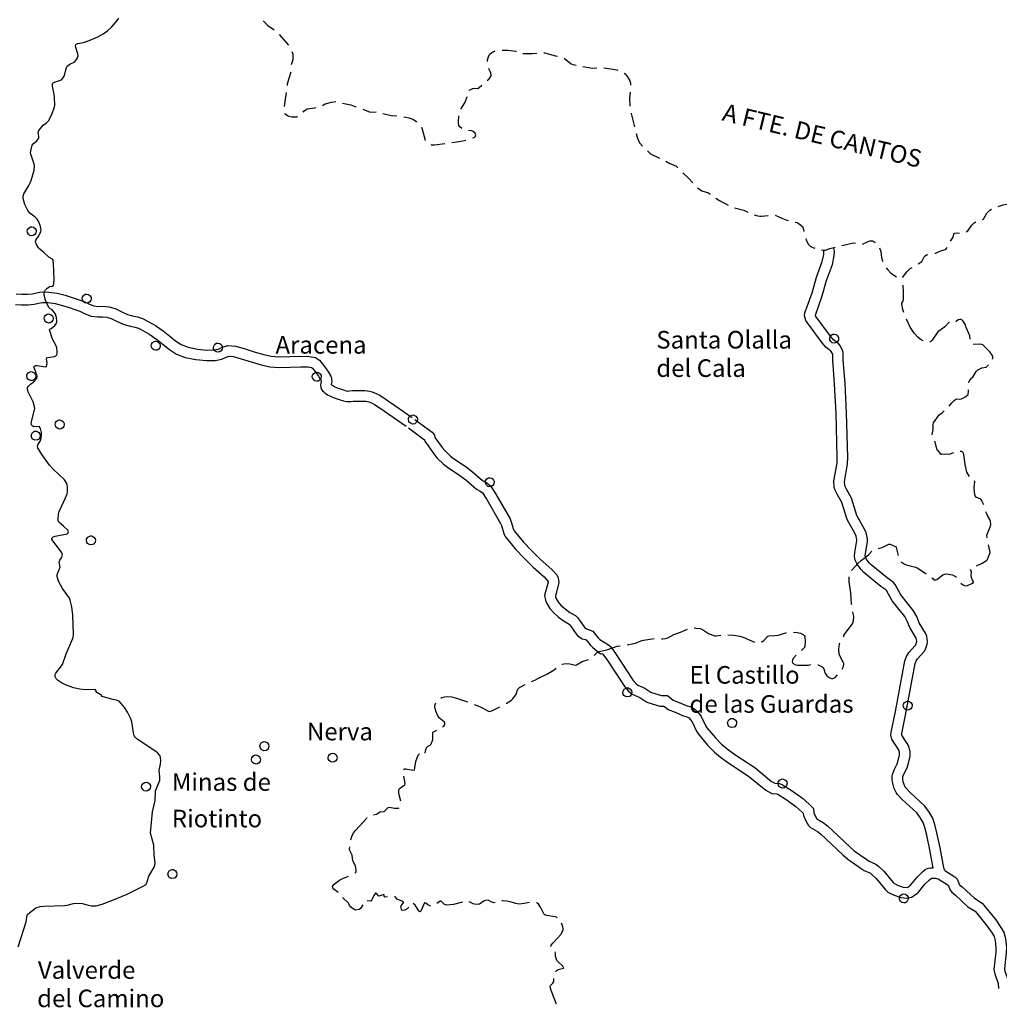
# Model space of a CAD drawing. Extents: x -27772 to 566228, y -108175 to 428320.
# Drawn here: x 78927 to 134607, y 193637 to 249597 of the extents above; entities that cross this region are included whole.
import ezdxf

# ---------------------------------------------------------------- set-up
doc = ezdxf.new("R2010")
doc.units = 0
doc.header["$LTSCALE"] = 800
doc.header["$MEASUREMENT"] = 0
for name, color, linetype in [('CABEZATERM', 1, 'CONTINUOUS'), ('ENTMENOR', 1, 'CONTINUOUS'), ('FONT2', 7, 'CONTINUOUS'), ('LAUTONOMICO', 3, 'CONTINUOUS'), ('PROVINCIA', 3, 'CONTINUOUS'), ('XVACD', 7, 'CONTINUOUS'), ('XVMC', 7, 'CONTINUOUS')]:
    doc.layers.add(name, color=color, linetype=linetype)
doc.styles.add('ROMANS', font='ROMANS')

msp = doc.modelspace()

# ---------------------------------------------------------------- linework, layer by layer
at = {"layer": 'CABEZATERM'}
for points in [[(79610, 237829, 0), (79720, 237805, 0), (79810, 237735, 0), (79860, 237633, 0), (79868, 237556, 0), (79852, 237481, 0), (79790, 237384, 0), (79694, 237325, 0), (79619, 237312, 0), (79509, 237336, 0), (79419, 237406, 0), (79368, 237508, 0), (79361, 237585, 0), (79377, 237660, 0), (79438, 237757, 0), (79535, 237816, 0), (79610, 237829, 0)], [(82731, 234001, 0), (82842, 233978, 0), (82931, 233908, 0), (82982, 233805, 0), (82989, 233729, 0), (82974, 233653, 0), (82912, 233557, 0), (82815, 233498, 0), (82741, 233485, 0), (82630, 233508, 0), (82541, 233578, 0), (82490, 233681, 0), (82483, 233757, 0), (82498, 233833, 0), (82560, 233929, 0), (82657, 233988, 0), (82731, 234001, 0)], [(80570, 232872, 0), (80681, 232849, 0), (80770, 232779, 0), (80821, 232676, 0), (80828, 232599, 0), (80813, 232524, 0), (80751, 232428, 0), (80655, 232368, 0), (80580, 232355, 0), (80470, 232379, 0), (80380, 232449, 0), (80329, 232552, 0), (80322, 232628, 0), (80338, 232704, 0), (80399, 232800, 0), (80496, 232859, 0), (80570, 232872, 0)], [(125217, 231731, 0), (125327, 231708, 0), (125417, 231638, 0), (125467, 231535, 0), (125474, 231458, 0), (125459, 231383, 0), (125397, 231287, 0), (125301, 231227, 0), (125226, 231214, 0), (125116, 231238, 0), (125026, 231308, 0), (124975, 231411, 0), (124968, 231487, 0), (124984, 231563, 0), (125045, 231659, 0), (125142, 231718, 0), (125217, 231731, 0)], [(86654, 231324, 0), (86764, 231300, 0), (86854, 231230, 0), (86905, 231127, 0), (86912, 231051, 0), (86897, 230975, 0), (86835, 230879, 0), (86738, 230820, 0), (86664, 230807, 0), (86553, 230830, 0), (86464, 230900, 0), (86413, 231003, 0), (86406, 231080, 0), (86421, 231155, 0), (86483, 231251, 0), (86580, 231311, 0), (86654, 231324, 0)], [(90194, 231219, 0), (90304, 231196, 0), (90394, 231126, 0), (90444, 231023, 0), (90451, 230946, 0), (90436, 230871, 0), (90374, 230775, 0), (90278, 230715, 0), (90203, 230702, 0), (90093, 230726, 0), (90003, 230796, 0), (89952, 230899, 0), (89945, 230975, 0), (89961, 231051, 0), (90022, 231147, 0), (90119, 231206, 0), (90194, 231219, 0)], [(95808, 229562, 0), (95918, 229539, 0), (96008, 229469, 0), (96059, 229366, 0), (96066, 229290, 0), (96050, 229214, 0), (95988, 229118, 0), (95892, 229059, 0), (95817, 229046, 0), (95707, 229069, 0), (95617, 229139, 0), (95566, 229242, 0), (95559, 229318, 0), (95575, 229394, 0), (95637, 229490, 0), (95733, 229549, 0), (95808, 229562, 0)], [(81195, 226848, 0), (81305, 226825, 0), (81395, 226755, 0), (81446, 226652, 0), (81453, 226576, 0), (81437, 226500, 0), (81375, 226404, 0), (81279, 226345, 0), (81204, 226332, 0), (81094, 226355, 0), (81004, 226425, 0), (80953, 226528, 0), (80946, 226604, 0), (80962, 226680, 0), (81024, 226776, 0), (81120, 226835, 0), (81195, 226848, 0)], [(105643, 223568, 0), (105754, 223544, 0), (105843, 223474, 0), (105894, 223372, 0), (105901, 223295, 0), (105886, 223220, 0), (105824, 223123, 0), (105728, 223064, 0), (105653, 223051, 0), (105543, 223075, 0), (105453, 223145, 0), (105402, 223247, 0), (105395, 223324, 0), (105411, 223399, 0), (105472, 223496, 0), (105569, 223555, 0), (105643, 223568, 0)], [(129398, 210868, 0), (129509, 210844, 0), (129598, 210775, 0), (129649, 210672, 0), (129656, 210595, 0), (129641, 210520, 0), (129579, 210424, 0), (129483, 210364, 0), (129408, 210351, 0), (129298, 210375, 0), (129208, 210445, 0), (129157, 210547, 0), (129150, 210624, 0), (129166, 210699, 0), (129227, 210796, 0), (129324, 210855, 0), (129398, 210868, 0)], [(92353, 207810, 0), (92464, 207787, 0), (92553, 207717, 0), (92604, 207614, 0), (92611, 207537, 0), (92596, 207462, 0), (92534, 207366, 0), (92437, 207306, 0), (92363, 207293, 0), (92252, 207317, 0), (92163, 207387, 0), (92112, 207490, 0), (92105, 207566, 0), (92120, 207642, 0), (92182, 207738, 0), (92279, 207797, 0), (92353, 207810, 0)], [(96711, 207912, 0), (96821, 207889, 0), (96911, 207819, 0), (96961, 207716, 0), (96968, 207640, 0), (96953, 207564, 0), (96891, 207468, 0), (96795, 207409, 0), (96720, 207396, 0), (96610, 207419, 0), (96520, 207489, 0), (96469, 207592, 0), (96462, 207669, 0), (96478, 207744, 0), (96539, 207840, 0), (96636, 207899, 0), (96711, 207912, 0)], [(86107, 206265, 0), (86218, 206241, 0), (86307, 206171, 0), (86358, 206069, 0), (86365, 205992, 0), (86350, 205917, 0), (86288, 205821, 0), (86191, 205761, 0), (86117, 205748, 0), (86007, 205772, 0), (85917, 205842, 0), (85866, 205944, 0), (85859, 206021, 0), (85874, 206096, 0), (85936, 206193, 0), (86033, 206252, 0), (86107, 206265, 0)], [(129173, 199915, 0), (129283, 199891, 0), (129373, 199821, 0), (129424, 199719, 0), (129431, 199642, 0), (129415, 199567, 0), (129354, 199470, 0), (129257, 199411, 0), (129182, 199398, 0), (129072, 199422, 0), (128982, 199491, 0), (128932, 199594, 0), (128925, 199671, 0), (128940, 199746, 0), (129002, 199842, 0), (129098, 199902, 0), (129173, 199915, 0)]]:
    msp.add_polyline3d(points, dxfattribs=at)
at = {"layer": 'ENTMENOR'}
for points in [[(79580, 229599, 0), (79643, 229592, 0), (79756, 229532, 0), (79825, 229425, 0), (79839, 229361, 0), (79817, 229234, 0), (79738, 229133, 0), (79683, 229100, 0), (79558, 229082, 0), (79439, 229127, 0), (79392, 229171, 0), (79356, 229225, 0), (79330, 229351, 0), (79341, 229415, 0), (79407, 229526, 0), (79517, 229590, 0), (79580, 229599, 0)], [(101273, 227135, 0), (101337, 227128, 0), (101449, 227068, 0), (101519, 226960, 0), (101532, 226896, 0), (101511, 226769, 0), (101432, 226668, 0), (101377, 226636, 0), (101251, 226617, 0), (101133, 226662, 0), (101085, 226706, 0), (101050, 226760, 0), (101024, 226887, 0), (101035, 226951, 0), (101101, 227061, 0), (101210, 227125, 0), (101273, 227135, 0)], [(79833, 226211, 0), (79897, 226204, 0), (80009, 226144, 0), (80079, 226037, 0), (80092, 225973, 0), (80070, 225846, 0), (79992, 225745, 0), (79936, 225712, 0), (79811, 225694, 0), (79692, 225739, 0), (79645, 225783, 0), (79610, 225837, 0), (79584, 225963, 0), (79594, 226027, 0), (79660, 226138, 0), (79770, 226202, 0), (79833, 226211, 0)], [(82971, 220261, 0), (83035, 220254, 0), (83147, 220194, 0), (83217, 220087, 0), (83230, 220023, 0), (83209, 219896, 0), (83130, 219795, 0), (83074, 219762, 0), (82949, 219744, 0), (82831, 219789, 0), (82783, 219833, 0), (82748, 219887, 0), (82722, 220013, 0), (82733, 220077, 0), (82798, 220188, 0), (82908, 220252, 0), (82971, 220261, 0)], [(113459, 211622, 0), (113523, 211615, 0), (113635, 211555, 0), (113705, 211447, 0), (113718, 211384, 0), (113697, 211256, 0), (113618, 211155, 0), (113562, 211123, 0), (113437, 211104, 0), (113319, 211150, 0), (113271, 211193, 0), (113236, 211248, 0), (113210, 211374, 0), (113221, 211438, 0), (113286, 211548, 0), (113396, 211613, 0), (113459, 211622, 0)], [(119416, 209881, 0), (119480, 209874, 0), (119592, 209814, 0), (119662, 209707, 0), (119675, 209643, 0), (119653, 209516, 0), (119575, 209415, 0), (119519, 209382, 0), (119394, 209364, 0), (119275, 209409, 0), (119228, 209453, 0), (119193, 209507, 0), (119167, 209633, 0), (119177, 209697, 0), (119243, 209808, 0), (119353, 209872, 0), (119416, 209881, 0)], [(92832, 208569, 0), (92895, 208562, 0), (93007, 208502, 0), (93077, 208394, 0), (93090, 208330, 0), (93069, 208203, 0), (92990, 208102, 0), (92935, 208070, 0), (92809, 208051, 0), (92691, 208096, 0), (92643, 208140, 0), (92608, 208194, 0), (92582, 208321, 0), (92593, 208385, 0), (92659, 208495, 0), (92768, 208559, 0), (92832, 208569, 0)], [(122282, 206447, 0), (122346, 206440, 0), (122458, 206380, 0), (122528, 206273, 0), (122541, 206209, 0), (122520, 206082, 0), (122441, 205981, 0), (122385, 205948, 0), (122260, 205930, 0), (122142, 205975, 0), (122094, 206019, 0), (122059, 206073, 0), (122033, 206199, 0), (122044, 206263, 0), (122109, 206374, 0), (122219, 206438, 0), (122282, 206447, 0)], [(87601, 201298, 0), (87664, 201291, 0), (87776, 201231, 0), (87846, 201123, 0), (87859, 201059, 0), (87838, 200932, 0), (87759, 200831, 0), (87704, 200799, 0), (87578, 200780, 0), (87460, 200825, 0), (87413, 200869, 0), (87377, 200923, 0), (87351, 201050, 0), (87362, 201114, 0), (87428, 201224, 0), (87538, 201288, 0), (87601, 201298, 0)]]:
    msp.add_polyline3d(points, dxfattribs=at)
at = {"layer": 'LAUTONOMICO'}
for points in [[(92778, 249531, 0), (92792, 249512, 0), (93035, 249259, 0), (93387, 249019, 0)], [(93683, 248754, 0), (94211, 248153, 0)], [(94392, 247798, 0), (94445, 247642, 0), (94450, 247312, 0), (94368, 247089, 0), (94362, 247022, 0)], [(105521, 247217, 0), (105526, 247312, 0), (105592, 247539, 0), (105637, 247612, 0), (105768, 247734, 0), (105946, 247831, 0)], [(106342, 247872, 0), (106675, 247856, 0), (107114, 247800, 0), (107137, 247793, 0)], [(107520, 247683, 0), (107620, 247671, 0), (108082, 247666, 0), (108319, 247687, 0)], [(108718, 247704, 0), (108753, 247705, 0), (109048, 247637, 0), (109384, 247534, 0), (109494, 247518, 0)], [(109870, 247405, 0), (110281, 247091, 0), (110367, 247047, 0), (110550, 247012, 0)], [(105504, 246133, 0), (105611, 246240, 0), (105686, 246342, 0), (105716, 246399, 0), (105733, 246487, 0), (105695, 246621, 0), (105618, 246760, 0), (105597, 246826, 0)], [(110943, 246936, 0), (111369, 246854, 0), (111461, 246846, 0), (111734, 246866, 0)], [(112133, 246856, 0), (112520, 246811, 0), (112877, 246741, 0), (112921, 246726, 0)], [(94330, 246623, 0), (94330, 246617, 0), (94197, 246203, 0), (94132, 245929, 0), (94121, 245852, 0)], [(113281, 246559, 0), (113338, 246523, 0), (113480, 246353, 0), (113601, 246118, 0), (113642, 245983, 0), (113647, 245911, 0), (113645, 245877, 0)], [(104484, 245596, 0), (104689, 245679, 0), (104773, 245698, 0), (104974, 245691, 0), (105045, 245735, 0), (105203, 245870, 0)], [(94064, 245456, 0), (93989, 244946, 0), (93960, 244663, 0)], [(104010, 244509, 0), (104227, 244872, 0), (104265, 244960, 0), (104363, 245223, 0)], [(113618, 245478, 0), (113594, 245132, 0), (113615, 244680, 0)], [(95040, 244342, 0), (95077, 244392, 0), (95266, 244532, 0), (95695, 244593, 0), (95763, 244608, 0)], [(96141, 244725, 0), (96197, 244765, 0), (96297, 244810, 0), (96646, 244900, 0), (96904, 244945, 0)], [(97280, 244860, 0), (97751, 244754, 0), (98030, 244638, 0), (98045, 244634, 0)], [(94006, 244275, 0), (94021, 244251, 0), (94155, 244146, 0), (94232, 244118, 0), (94403, 244082, 0), (94594, 244067, 0), (94681, 244068, 0), (94744, 244087, 0)], [(98427, 244516, 0), (98849, 244333, 0), (99188, 244360, 0)], [(99576, 244267, 0), (100035, 244151, 0), (100361, 244126, 0)], [(100758, 244080, 0), (100880, 244063, 0), (101047, 244026, 0), (101274, 243945, 0), (101480, 243807, 0), (101491, 243795, 0)], [(104064, 243409, 0), (103941, 243516, 0), (103891, 243587, 0), (103862, 243759, 0), (103885, 244134, 0)], [(113687, 244286, 0), (113690, 244267, 0), (113878, 243510, 0)], [(101757, 243497, 0), (101764, 243486, 0), (101799, 243382, 0), (101969, 242749, 0), (101983, 242732, 0)], [(104656, 242880, 0), (104739, 242909, 0), (104810, 242944, 0), (104834, 242990, 0), (104845, 243044, 0), (104813, 243144, 0), (104706, 243241, 0), (104631, 243274, 0), (104439, 243299, 0)], [(113974, 243121, 0), (114027, 242911, 0), (114096, 242706, 0), (114172, 242574, 0), (114318, 242417, 0)], [(102299, 242503, 0), (102335, 242493, 0), (102503, 242491, 0), (103093, 242564, 0)], [(103490, 242613, 0), (103780, 242649, 0), (104119, 242709, 0), (104276, 242756, 0)], [(114607, 242140, 0), (114790, 241976, 0), (115288, 241735, 0)], [(115646, 241556, 0), (115877, 241417, 0), (116227, 241293, 0), (116335, 241177, 0)], [(116613, 240889, 0), (116938, 240597, 0), (117181, 240327, 0)], [(117450, 240032, 0), (117704, 239876, 0), (118070, 239752, 0), (118165, 239686, 0)], [(118495, 239460, 0), (118694, 239324, 0), (119188, 239063, 0)], [(134536, 238980, 0), (134821, 239076, 0), (135312, 239167, 0)], [(119558, 238912, 0), (120080, 238768, 0), (120314, 238660, 0)], [(120682, 238504, 0), (120786, 238472, 0), (121005, 238425, 0), (121099, 238421, 0), (121469, 238466, 0)], [(121866, 238478, 0), (122380, 238266, 0), (122613, 238192, 0)], [(133651, 238242, 0), (133702, 238268, 0), (133901, 238601, 0), (134062, 238773, 0), (134163, 238836, 0)], [(123001, 238098, 0), (123093, 238078, 0), (123182, 238033, 0), (123316, 237936, 0), (123433, 237818, 0), (123465, 237737, 0), (123497, 237552, 0)], [(132730, 237535, 0), (132814, 237606, 0), (133051, 237922, 0), (133179, 238058, 0), (133276, 238105, 0)], [(131835, 237007, 0), (131986, 237232, 0), (132028, 237402, 0), (132069, 237463, 0), (132254, 237474, 0), (132349, 237470, 0)], [(123605, 237168, 0), (123636, 237078, 0), (123751, 236839, 0), (123856, 236716, 0), (124014, 236642, 0), (124114, 236613, 0)], [(125662, 236761, 0), (126326, 236921, 0), (126438, 236888, 0)], [(126823, 236833, 0), (127147, 236991, 0), (127252, 237022, 0), (127404, 237028, 0), (127473, 236996, 0), (127558, 236939, 0)], [(124501, 236515, 0), (124639, 236491, 0), (124728, 236505, 0), (124980, 236596, 0), (125273, 236667, 0)], [(127790, 236625, 0), (127867, 236414, 0), (127919, 236078, 0), (127965, 235901, 0), (127982, 235851, 0)], [(129996, 235729, 0), (130211, 235863, 0), (130339, 236115, 0), (130391, 236182, 0), (130471, 236241, 0), (130550, 236254, 0)], [(130944, 236323, 0), (130992, 236331, 0), (131225, 236432, 0), (131533, 236532, 0), (131585, 236572, 0), (131651, 236657, 0)], [(128172, 235503, 0), (128274, 235373, 0), (128445, 235192, 0), (128771, 234985, 0)], [(129104, 234948, 0), (129348, 235269, 0), (129545, 235447, 0), (129657, 235517, 0)]]:
    msp.add_polyline3d(points, dxfattribs=at)
at = {"layer": 'PROVINCIA'}
for points in [[(129184, 232955, 0), (129122, 233130, 0), (129061, 233432, 0), (129064, 233493, 0), (129129, 233584, 0), (129168, 233703, 0), (129163, 234090, 0), (129136, 234509, 0)], [(130283, 231346, 0), (130107, 231441, 0), (129992, 231529, 0), (129765, 231772, 0), (129545, 232120, 0), (129323, 232580, 0)], [(131767, 232381, 0), (131733, 232385, 0), (131498, 232131, 0), (131111, 231864, 0), (130783, 231378, 0), (130718, 231310, 0), (130659, 231272, 0)], [(132955, 231440, 0), (132923, 231635, 0), (132721, 232094, 0), (132683, 232254, 0), (132551, 232467, 0), (132486, 232536, 0), (132445, 232555, 0), (132360, 232560, 0), (132271, 232531, 0), (132162, 232436, 0), (132143, 232424, 0)], [(134212, 230310, 0), (134242, 230380, 0), (134266, 230387, 0), (134195, 230528, 0), (134070, 230718, 0), (133662, 231113, 0), (133620, 231139, 0), (133485, 231153, 0), (133124, 231136, 0)], [(132869, 228965, 0), (132888, 229030, 0), (132962, 229154, 0), (133045, 229250, 0), (133101, 229288, 0), (133285, 229595, 0), (133378, 229701, 0), (133620, 229808, 0), (133852, 229856, 0), (133999, 229980, 0)], [(131763, 227641, 0), (131900, 227821, 0), (132043, 227962, 0), (132140, 228035, 0), (132206, 228058, 0), (132357, 228038, 0), (132454, 228047, 0), (132536, 228080, 0), (132698, 228175, 0), (132833, 228299, 0), (132857, 228493, 0), (132849, 228569, 0)], [(130800, 226010, 0), (130798, 226025, 0), (130850, 226305, 0), (130845, 226601, 0), (130872, 226681, 0), (131196, 227133, 0), (131341, 227228, 0), (131479, 227359, 0)], [(132005, 224977, 0), (131735, 224886, 0), (131479, 224897, 0), (131339, 224879, 0), (131295, 224891, 0), (131099, 225142, 0), (131083, 225134, 0), (130953, 225607, 0), (130929, 225646, 0)], [(132921, 223644, 0), (132817, 223779, 0), (132761, 223882, 0), (132661, 224309, 0), (132590, 224876, 0), (132565, 224962, 0), (132480, 225054, 0), (132392, 225051, 0)], [(133719, 222017, 0), (133698, 222103, 0), (133600, 222289, 0), (133557, 222337, 0), (133293, 222467, 0), (133244, 222531, 0), (133200, 222747, 0), (133176, 223034, 0), (133210, 223325, 0), (133200, 223384, 0)], [(133912, 220147, 0), (133889, 220292, 0), (134098, 220810, 0), (134120, 220907, 0), (134105, 221103, 0), (134076, 221185, 0), (133929, 221420, 0), (133870, 221544, 0), (133835, 221635, 0)], [(126212, 218295, 0), (126255, 218350, 0), (126566, 218683, 0), (126757, 218869, 0), (127179, 219184, 0), (127366, 219394, 0)], [(127728, 219541, 0), (127944, 219592, 0), (128320, 219786, 0), (128410, 219794, 0), (128744, 219628, 0), (128743, 219591, 0), (128864, 219153, 0)], [(133311, 218555, 0), (133631, 218702, 0), (133881, 218860, 0), (133930, 218910, 0), (134059, 219222, 0), (134079, 219313, 0), (134071, 219407, 0), (133992, 219755, 0)], [(129021, 218791, 0), (129023, 218789, 0), (129202, 218666, 0), (129316, 218618, 0), (129840, 218474, 0), (129972, 218420, 0), (130452, 218112, 0)], [(132415, 217587, 0), (132442, 217548, 0), (132516, 217488, 0), (132628, 217434, 0), (132710, 217424, 0), (132804, 217448, 0), (133039, 217546, 0), (133146, 217612, 0), (133147, 217649, 0), (133084, 217740, 0), (133034, 217900, 0), (133015, 217989, 0), (133018, 218245, 0), (132971, 218334, 0), (132978, 218340, 0)], [(126220, 216340, 0), (126209, 216402, 0), (126161, 217019, 0), (126070, 217642, 0), (126067, 217931, 0)], [(130769, 217869, 0), (130842, 217813, 0), (130878, 217766, 0), (130997, 217756, 0), (131062, 217779, 0), (131405, 218049, 0), (131514, 218091, 0), (131621, 218107, 0), (131947, 218041, 0), (132113, 217959, 0), (132171, 217902, 0)], [(125753, 214528, 0), (125778, 214567, 0), (125779, 214623, 0), (126255, 215258, 0), (126317, 215427, 0), (126334, 215676, 0), (126288, 215946, 0)], [(115399, 214413, 0), (115484, 214409, 0), (115642, 214418, 0), (115764, 214460, 0), (116116, 214653, 0), (116494, 214785, 0), (116883, 214958, 0)], [(117272, 215026, 0), (117367, 215024, 0), (117599, 214988, 0), (117785, 214902, 0), (118086, 214714, 0), (118425, 214587, 0), (118521, 214575, 0), (118770, 214609, 0)], [(113450, 214063, 0), (113927, 214163, 0), (114290, 214314, 0), (114378, 214333, 0), (114999, 214433, 0)], [(119169, 214642, 0), (119521, 214623, 0), (119863, 214568, 0), (120047, 214504, 0), (120697, 214228, 0)], [(121081, 214229, 0), (121155, 214259, 0), (121232, 214313, 0), (121449, 214558, 0), (121502, 214575, 0), (121854, 214595, 0), (122040, 214626, 0), (122483, 214745, 0), (122516, 214773, 0)], [(122904, 214785, 0), (123126, 214773, 0), (123311, 214739, 0), (123476, 214645, 0), (123521, 214596, 0), (123550, 214534, 0), (123581, 214235, 0), (123560, 214006, 0), (123532, 213920, 0), (123480, 213858, 0), (123356, 213751, 0)], [(111586, 213458, 0), (111755, 213623, 0), (111877, 213695, 0), (112365, 213800, 0), (112889, 213985, 0), (113055, 214005, 0)], [(125668, 212677, 0), (125749, 212828, 0), (125768, 212996, 0), (125508, 213529, 0), (125481, 213817, 0), (125519, 214121, 0), (125547, 214186, 0)], [(109743, 212963, 0), (109775, 212974, 0), (109957, 213003, 0), (110194, 212980, 0), (110495, 212921, 0), (110572, 212932, 0), (110902, 213128, 0), (111262, 213236, 0)], [(123060, 213483, 0), (122893, 213295, 0), (122853, 213203, 0), (122843, 213129, 0), (122858, 213038, 0), (122881, 212999, 0), (123019, 212934, 0), (123137, 212912, 0), (123771, 212921, 0), (123898, 212945, 0)], [(108021, 211975, 0), (108211, 212054, 0), (108452, 212188, 0), (108888, 212394, 0), (109305, 212650, 0), (109415, 212747, 0)], [(124289, 212927, 0), (124303, 212923, 0), (124547, 212810, 0), (124597, 212772, 0), (124652, 212646, 0), (124681, 212474, 0), (124802, 212312, 0), (124968, 212195, 0), (125060, 212161, 0), (125149, 212149, 0), (125271, 212219, 0), (125419, 212365, 0)], [(106569, 210724, 0), (106878, 210917, 0), (106954, 210992, 0), (107117, 211215, 0), (107162, 211290, 0), (107204, 211461, 0), (107241, 211544, 0), (107270, 211585, 0), (107338, 211634, 0), (107655, 211813, 0)], [(102862, 211027, 0), (102924, 211066, 0), (103068, 211121, 0), (103230, 211138, 0), (103488, 211108, 0), (103754, 211039, 0), (104330, 210847, 0), (104393, 210823, 0)], [(102986, 209406, 0), (102987, 209407, 0), (103022, 209433, 0), (103083, 209528, 0), (103090, 209624, 0), (103073, 209672, 0), (102780, 209908, 0), (102718, 209989, 0), (102584, 210296, 0), (102526, 210540, 0), (102535, 210683, 0), (102571, 210762, 0)], [(104767, 210680, 0), (104925, 210619, 0), (105179, 210506, 0), (105609, 210271, 0), (105755, 210325, 0), (106211, 210546, 0)], [(101979, 207915, 0), (101983, 207924, 0), (102015, 208116, 0), (102074, 208253, 0), (102105, 208291, 0), (102251, 208360, 0), (102322, 208416, 0), (102405, 208678, 0), (102418, 208778, 0), (102402, 209056, 0), (102416, 209096, 0), (102635, 209215, 0)], [(100750, 206986, 0), (100794, 207025, 0), (100874, 207029, 0), (101277, 206952, 0), (101361, 206971, 0), (101395, 207085, 0), (101450, 207446, 0), (101530, 207707, 0), (101576, 207792, 0), (101653, 207871, 0)], [(100587, 205181, 0), (100481, 205613, 0), (100483, 205818, 0), (100516, 205900, 0), (100812, 206106, 0), (100837, 206179, 0), (100765, 206596, 0)], [(99041, 204404, 0), (99203, 204443, 0), (99420, 204576, 0), (99636, 204590, 0), (99879, 204827, 0), (99944, 204844, 0), (100240, 204784, 0), (100383, 204778, 0), (100466, 204794, 0), (100489, 204805, 0)], [(97750, 202980, 0), (97797, 203169, 0), (97896, 203379, 0), (98009, 203523, 0), (98650, 204220, 0), (98684, 204246, 0)], [(97977, 201098, 0), (98043, 201159, 0), (98060, 201255, 0), (98041, 201409, 0), (97988, 201553, 0), (97859, 201793, 0), (97823, 202114, 0), (97684, 202383, 0), (97665, 202470, 0), (97684, 202585, 0)], [(97038, 199987, 0), (96780, 200184, 0), (96727, 200255, 0), (96705, 200326, 0), (96743, 200395, 0), (96806, 200461, 0), (97112, 200691, 0), (97294, 200784, 0), (97624, 200915, 0)], [(99826, 199739, 0), (99687, 199723, 0), (99652, 199759, 0), (99648, 199825, 0), (99617, 199876, 0), (99360, 199791, 0), (99320, 199810, 0), (99228, 199924, 0), (99189, 199955, 0), (99147, 199962, 0), (99054, 199817, 0), (98950, 199578, 0), (98893, 199508, 0), (98686, 199527, 0)], [(101036, 199156, 0), (100958, 199061, 0), (100812, 198992, 0), (100681, 198977, 0), (100645, 198984, 0), (100619, 199019, 0), (100599, 199173, 0), (100608, 199233, 0), (100733, 199429, 0), (100739, 199463, 0), (100707, 199484, 0), (100381, 199612, 0), (100294, 199727, 0), (100222, 199777, 0)], [(98422, 199285, 0), (98306, 199082, 0), (98221, 199016, 0), (98020, 198994, 0), (97968, 199007, 0), (97882, 199058, 0), (97728, 199186, 0), (97667, 199250, 0), (97636, 199355, 0), (97615, 199380, 0), (97270, 199702, 0)], [(102290, 199223, 0), (102195, 199248, 0), (102120, 199288, 0), (102014, 199391, 0), (101945, 199402, 0), (101731, 198940, 0), (101690, 198902, 0), (101652, 198910, 0), (101612, 198957, 0), (101408, 199264, 0), (101284, 199373, 0)], [(104096, 199434, 0), (103591, 199313, 0), (103397, 199285, 0), (103200, 199280, 0), (103071, 199309, 0), (102874, 199503, 0), (102821, 199496, 0), (102643, 199357, 0)], [(105946, 199420, 0), (105854, 199397, 0), (105687, 199472, 0), (105552, 199560, 0), (105408, 199540, 0), (105330, 199509, 0), (105054, 199338, 0), (104971, 199313, 0), (104779, 199323, 0), (104702, 199346, 0), (104481, 199457, 0)], [(107899, 199417, 0), (107804, 199412, 0), (107468, 199343, 0), (107291, 199324, 0), (107118, 199362, 0), (106799, 199464, 0), (106623, 199498, 0), (106382, 199519, 0), (106331, 199515, 0)], [(109485, 198554, 0), (109443, 198583, 0), (109354, 198609, 0), (108893, 198677, 0), (108767, 198720, 0), (108715, 198780, 0), (108526, 199161, 0), (108403, 199360, 0), (108358, 199392, 0), (108296, 199405, 0)], [(109138, 196920, 0), (109116, 196935, 0), (109139, 197005, 0), (109223, 197121, 0), (109514, 197413, 0), (109686, 197610, 0), (109769, 197740, 0), (109820, 197879, 0), (109824, 197935, 0), (109776, 198119, 0), (109720, 198241, 0)], [(109381, 195489, 0), (109467, 195572, 0), (109539, 195609, 0), (109835, 195694, 0), (109835, 195727, 0), (109794, 195800, 0), (109512, 196066, 0), (109465, 196129, 0), (109380, 196364, 0), (109377, 196551, 0), (109368, 196623, 0)], [(109444, 193650, 0), (109132, 194419, 0), (109079, 194631, 0), (109079, 194670, 0), (109101, 194707, 0), (109223, 194840, 0), (109282, 194940, 0), (109294, 195112, 0)]]:
    msp.add_polyline3d(points, dxfattribs=at)
at = {"layer": 'XVACD', "linetype": 'Continuous'}
for points in [[(130842, 201399), (130822, 201487), (130658, 202414), (130479, 203247), (130368, 203685), (130274, 203976), (130110, 204260), (129916, 204516), (129091, 205272), (128822, 205568), (128742, 205678), (128637, 205906), (128566, 206132), (128526, 206361), (128518, 206610), (128556, 206759), (128635, 206965), (128804, 207304), (128866, 207496), (128934, 207818), (128939, 207931), (128907, 208063), (128491, 208714), (128449, 208940), (128464, 209112), (128698, 210274), (129244, 213166), (129339, 213413), (129471, 213637), (129843, 214040), (129859, 214068), (129924, 214249), (129926, 214263), (129909, 214380), (129878, 214448), (129521, 215044), (129372, 215418), (129230, 215674), (128517, 216575), (128188, 217156), (128164, 217184), (127866, 217390), (126916, 218175), (126746, 218342), (126520, 218661), (126421, 218887), (126385, 219112), (126401, 219312), (126515, 219993), (126515, 220017), (126464, 220241), (126407, 220370), (125963, 221191), (125655, 222158), (125385, 222629), (125277, 222851), (125226, 223018), (125208, 223395), (125383, 224393), (125395, 224730), (125330, 227225), (125241, 228891), (125140, 230244), (125139, 230584), (125139, 230586), (125054, 230740), (125008, 230803), (124944, 230838), (124773, 230966), (124547, 231237), (123712, 232363), (123612, 232509), (123539, 232771), (123563, 232933), (123962, 234082), (124214, 234954), (124546, 235859), (124629, 236252), (124632, 236385), (124608, 236526)], [(131509, 201235), (131472, 201344), (131410, 201609), (131247, 202529), (131063, 203384), (130945, 203851), (130826, 204221), (130611, 204593), (130362, 204921), (129517, 205696), (129288, 205948), (129262, 205984), (129198, 206122), (129150, 206273), (129124, 206422), (129120, 206544), (129129, 206577), (129185, 206724), (129361, 207077), (129446, 207342), (129532, 207742), (129543, 207990), (129466, 208302), (129060, 208939), (129054, 208969), (129059, 209025), (129287, 210159), (129824, 213001), (129882, 213152), (129955, 213278), (130329, 213682), (130405, 213815), (130509, 214105), (130531, 214263), (130491, 214553), (130408, 214730), (130060, 215310), (129915, 215675), (129732, 216007), (129016, 216910), (128682, 217502), (128570, 217633), (128228, 217869), (127319, 218620), (127205, 218732), (127045, 218958), (127001, 219058), (126988, 219137), (126997, 219238), (127116, 219948), (127114, 220089), (127036, 220431), (126946, 220635), (126517, 221427), (126208, 222401), (125916, 222909), (125837, 223071), (125822, 223122), (125810, 223357), (125981, 224330), (125995, 224727), (125930, 227249), (125839, 228929), (125740, 230268), (125739, 230634), (125714, 230785), (125561, 231063), (125412, 231267), (125268, 231344), (125189, 231404), (125018, 231608), (124201, 232711), (124164, 232766), (124153, 232803), (124534, 233900), (124784, 234767), (125124, 235692), (125227, 236181), (125234, 236427), (125200, 236627)], [(78730, 234014), (79051, 233988), (79374, 233990), (79649, 234020), (79877, 234076), (80173, 234126), (80591, 234118), (81063, 234049), (81516, 233933), (81913, 233810), (82256, 233703), (82583, 233580), (82889, 233431), (83144, 233330), (83379, 233302), (83658, 233306), (83985, 233280), (84349, 233174), (84728, 232992), (85064, 232836), (85345, 232762), (85625, 232712), (85909, 232615), (86226, 232450), (86637, 232208), (87081, 231910), (87464, 231604), (87791, 231337), (88113, 231132), (88508, 230978), (89035, 230873), (89572, 230822), (89969, 230826), (90221, 230877), (90441, 230983), (90766, 231085), (91197, 231040), (91688, 230901), (92253, 230723), (92795, 230562), (93228, 230467), (93682, 230434), (94285, 230447), (94904, 230469), (95382, 230457), (95734, 230389), (95976, 230240), (96103, 230082), (96196, 229958), (96297, 229824), (96403, 229674), (96495, 229534), (96563, 229425), (96612, 229332), (96646, 229238), (96658, 229149), (96661, 229062), (96654, 228962), (96639, 228863), (96638, 228856), (96652, 228845), (96720, 228799), (96838, 228738), (97021, 228662), (97266, 228578), (97482, 228511), (97572, 228489), (97593, 228489), (97672, 228501), (97842, 228517), (98074, 228519), (98286, 228517), (98425, 228518), (98540, 228517), (98672, 228506), (98815, 228483), (98957, 228446), (99094, 228397), (99232, 228334), (99391, 228251), (99759, 228013), (101238, 226982)], [(78682, 233416), (79029, 233388), (79408, 233390), (79754, 233428), (79999, 233488), (80218, 233525), (80542, 233519), (80945, 233460), (81352, 233356), (81735, 233237), (82062, 233135), (82346, 233028), (82647, 232882), (82995, 232744), (83347, 232702), (83639, 232705), (83877, 232687), (84134, 232612), (84472, 232449), (84860, 232269), (85216, 232176), (85475, 232130), (85672, 232062), (85935, 231925), (86317, 231700), (86726, 231426), (87087, 231137), (87439, 230850), (87840, 230594), (88340, 230400), (88948, 230278), (89546, 230222), (90033, 230226), (90414, 230305), (90662, 230424), (90827, 230476), (91083, 230448), (91517, 230326), (92078, 230149), (92645, 229981), (93141, 229872), (93666, 229834), (94303, 229848), (94907, 229869), (95316, 229859), (95513, 229820), (95573, 229783), (95629, 229713), (95717, 229597), (95812, 229471), (95907, 229335), (95989, 229211), (96041, 229127), (96060, 229092), (96060, 229074), (96057, 229027), (96045, 228945), (96030, 228830), (96038, 228698), (96084, 228583), (96141, 228503), (96205, 228437), (96290, 228365), (96415, 228282), (96585, 228194), (96808, 228101), (97079, 228007), (97323, 227932), (97496, 227890), (97634, 227888), (97744, 227905), (97873, 227917), (98074, 227919), (98285, 227917), (98425, 227918), (98513, 227917), (98600, 227910), (98691, 227896), (98779, 227873), (98868, 227840), (98968, 227795), (99087, 227733), (99424, 227514), (100894, 226490)], [(101377, 226878), (102363, 226145), (102513, 225984), (102527, 225859), (102937, 225282), (103084, 225106), (103414, 224782), (103582, 224656), (104302, 224184), (104662, 223900), (105232, 223410), (105425, 223315), (105678, 223107), (105987, 222632), (106796, 221227), (106870, 221060), (106999, 220615), (107033, 220546), (107565, 219906), (108010, 219421), (108514, 218929), (109165, 218352), (109450, 218042), (109536, 217874), (109578, 217604), (109376, 216839), (109389, 216763), (109404, 216722), (109554, 216481), (109691, 216321), (109933, 216108), (110201, 215911), (110526, 215728), (110658, 215600), (111010, 215082), (111049, 215037), (111145, 214975), (111258, 214947), (111508, 214842), (111803, 214466), (111908, 214365), (111911, 214362), (112397, 214073), (112518, 213956), (112794, 213571), (113803, 212046), (113964, 211859), (114061, 211769), (114459, 211602), (114803, 211372), (114836, 211357), (115404, 211184), (115742, 211180), (116078, 210919), (116419, 210791), (116804, 210616), (117090, 210536), (117301, 210413), (117514, 210209), (117666, 209998), (117932, 209439), (117991, 209343), (118467, 208778), (118824, 208417), (119138, 208158), (119581, 207828), (120704, 207090), (121666, 206307), (121851, 206206), (122110, 206181), (122278, 206115), (122837, 205773), (123416, 205347), (123796, 205018), (124047, 204761), (124061, 204526), (124148, 204341), (124239, 204180), (124240, 204179), (124605, 203961), (124835, 203790), (126114, 202579), (126362, 202365), (127080, 201865), (127219, 201779), (127596, 201602), (127756, 201477), (128043, 201198), (128572, 200558), (128616, 200515), (128858, 200398), (129151, 200296), (129328, 200277), (129400, 200291), (129515, 200363), (129563, 200411), (129937, 200866), (130233, 201160), (130401, 201298), (130556, 201373), (130702, 201400), (130842, 201399)], [(101019, 226397), (101940, 225712), (101948, 225638), (102462, 224915), (102643, 224699), (103021, 224327), (103237, 224165), (103952, 223696), (104281, 223437), (104898, 222906), (105097, 222808), (105226, 222702), (105475, 222318), (106260, 220954), (106306, 220853), (106437, 220398), (106525, 220218), (107113, 219511), (107579, 219003), (108105, 218490), (108744, 217924), (108953, 217695), (108958, 217686), (108966, 217636), (108764, 216869), (108806, 216609), (108863, 216456), (109069, 216125), (109263, 215899), (109556, 215640), (109875, 215406), (110164, 215244), (110196, 215212), (110534, 214715), (110652, 214579), (110905, 214416), (111070, 214376), (111132, 214350), (111356, 214063), (111510, 213915), (111945, 213563), (112057, 213567), (112062, 213563), (112300, 213230), (113324, 211684), (113531, 211443), (113730, 211257), (114173, 211071), (114511, 210845), (114625, 210794), (115311, 210585), (115533, 210582), (115782, 210389), (116189, 210236), (116598, 210050), (116855, 209979), (116938, 209930), (117059, 209814), (117147, 209691), (117404, 209152), (117503, 208992), (118023, 208373), (118418, 207973), (118768, 207686), (119237, 207337), (120349, 206606), (121330, 205807), (121671, 205621), (121968, 205592), (122010, 205576), (122502, 205275), (123041, 204878), (123385, 204581), (123461, 204502), (123469, 204375), (123615, 204064), (123767, 203796), (123884, 203693), (124271, 203462), (124448, 203330), (125711, 202133), (125994, 201890), (126750, 201364), (126932, 201250), (127280, 201087), (127361, 201024), (127601, 200791), (128130, 200151), (128267, 200018), (128628, 199843), (129019, 199706), (129353, 199671), (129624, 199723), (129890, 199890), (130007, 200005), (130382, 200462), (130635, 200714), (130727, 200789), (130745, 200797), (130757, 200800), (130977, 200799), (131040, 200793), (131124, 200769), (131695, 200406), (131809, 200123), (131916, 200013), (132120, 199845), (132823, 199183), (133238, 198931), (133926, 198077), (134196, 197685), (134308, 197495), (134374, 197255), (134418, 196853), (134404, 196608), (134292, 195623), (134347, 195368), (134538, 194816), (134563, 194534)], [(131509, 201235), (132077, 200874), (132204, 200749), (132322, 200457), (132323, 200455), (132517, 200296), (133188, 199663), (133639, 199390), (134407, 198436), (134702, 198008), (134866, 197730), (134965, 197368), (135019, 196869), (135002, 196557), (134899, 195653), (134926, 195529), (135129, 194943), (135160, 194586)]]:
    msp.add_lwpolyline(points, dxfattribs=at)
at = {"layer": 'XVMC', "linetype": 'Continuous'}
msp.add_polyline3d([(78846, 196905, 0), (79288, 198324, 0), (79358, 198698, 0), (79373, 198739, 0), (79497, 198860, 0), (79664, 198960, 0), (79775, 199067, 0), (79852, 199118, 0), (80082, 199203, 0), (80303, 199222, 0), (81474, 199254, 0), (81633, 199279, 0), (81989, 199369, 0), (82140, 199383, 0), (82498, 199360, 0), (82823, 199266, 0), (83000, 199242, 0), (83272, 199239, 0), (83615, 199330, 0), (84173, 199528, 0), (85032, 199897, 0), (85951, 200349, 0), (86072, 200428, 0), (86117, 200471, 0), (86154, 200549, 0), (86258, 200917, 0), (86568, 201426, 0), (86614, 201537, 0), (86631, 201671, 0), (86577, 202114, 0), (86552, 202675, 0), (86358, 203364, 0), (86472, 204580, 0), (86624, 205211, 0), (86647, 205763, 0), (86895, 206352, 0), (86897, 206552, 0), (86854, 206945, 0), (86938, 207288, 0), (86958, 207476, 0), (86934, 207664, 0), (86886, 207783, 0), (86761, 207929, 0), (86667, 208003, 0), (85608, 208714, 0), (85487, 208812, 0), (85447, 208875, 0), (85424, 208954, 0), (85298, 209699, 0), (85242, 209869, 0), (85051, 210239, 0), (84892, 210497, 0), (84702, 210741, 0), (84577, 210860, 0), (84401, 210930, 0), (84234, 210952, 0), (83589, 211135, 0), (83590, 211183, 0), (83304, 211355, 0), (83272, 211409, 0), (83268, 211451, 0), (83210, 211524, 0), (82675, 211515, 0), (82341, 211544, 0), (81991, 211628, 0), (81524, 211792, 0), (81306, 211901, 0), (81078, 212060, 0), (81019, 212124, 0), (80939, 212269, 0), (80937, 212388, 0), (80976, 212462, 0), (81352, 212946, 0), (81573, 213551, 0), (81930, 214399, 0), (81961, 214483, 0), (81992, 214668, 0), (81950, 215761, 0), (81889, 216233, 0), (81804, 216606, 0), (81750, 216721, 0), (81354, 217265, 0), (81138, 217687, 0), (81053, 217935, 0), (81063, 218066, 0), (81220, 218477, 0), (81176, 218790, 0), (81211, 218870, 0), (81303, 219003, 0), (81364, 219156, 0), (81319, 219295, 0), (81248, 219411, 0), (80804, 219982, 0), (80756, 220066, 0), (80745, 220139, 0), (80825, 220212, 0), (80943, 220252, 0), (81619, 220369, 0), (81682, 220425, 0), (81692, 220493, 0), (81654, 220577, 0), (81425, 220817, 0), (81152, 221039, 0), (81109, 221127, 0), (81105, 221192, 0), (81141, 221492, 0), (81179, 221640, 0), (81532, 222429, 0), (81616, 222650, 0), (81641, 222800, 0), (81637, 223060, 0), (81599, 223235, 0), (81482, 223451, 0), (80835, 224051, 0), (80622, 224278, 0), (80191, 224888, 0), (79965, 225273, 0), (79939, 225342, 0), (79955, 225428, 0), (80095, 225652, 0), (80124, 225738, 0), (80171, 225989, 0), (80175, 226129, 0), (80106, 226357, 0), (80074, 226427, 0), (80025, 226470, 0), (79740, 226465, 0), (79618, 226530, 0), (79587, 226605, 0), (79594, 226767, 0), (79767, 227418, 0), (79782, 227505, 0), (79777, 227599, 0), (79699, 227874, 0), (79414, 228452, 0), (79368, 228611, 0), (79366, 228686, 0), (79415, 228755, 0), (79547, 228879, 0), (79763, 229045, 0), (79904, 229217, 0), (79917, 229316, 0), (79893, 229413, 0), (79740, 229866, 0), (79792, 229933, 0), (79829, 229948, 0), (79917, 229944, 0), (80380, 229859, 0), (80452, 229882, 0), (80481, 230101, 0), (80458, 230294, 0), (80466, 230378, 0), (80528, 230401, 0), (80904, 230452, 0), (80987, 230484, 0), (81032, 230545, 0), (81056, 230623, 0), (81062, 230715, 0), (81031, 230950, 0), (80994, 231052, 0), (80786, 231448, 0), (80622, 231969, 0), (80642, 232029, 0), (80719, 232048, 0), (80784, 232100, 0), (80924, 232221, 0), (81025, 232345, 0), (81044, 232408, 0), (81044, 232484, 0), (81014, 232669, 0), (80953, 232861, 0), (80865, 233002, 0), (80764, 233111, 0), (80640, 233176, 0), (80574, 233242, 0), (80389, 233654, 0), (80314, 233935, 0), (80324, 234113, 0), (80383, 234228, 0), (80491, 234337, 0), (80645, 234441, 0), (80805, 234455, 0), (80844, 234508, 0), (80865, 234580, 0), (80878, 234839, 0), (80854, 235743, 0), (80833, 235922, 0), (80792, 235984, 0), (80578, 236107, 0), (80294, 236374, 0), (80064, 236561, 0), (80000, 236639, 0), (79868, 236867, 0), (79831, 237014, 0), (79839, 237075, 0), (80014, 237307, 0), (80132, 237552, 0), (80150, 237640, 0), (80119, 237837, 0), (80012, 238114, 0), (79915, 238258, 0), (79799, 238372, 0), (79506, 238608, 0), (79386, 238750, 0), (79219, 239092, 0), (79120, 239441, 0), (79116, 239581, 0), (79165, 239696, 0), (79454, 240168, 0), (79543, 240357, 0), (79640, 240645, 0), (79745, 241054, 0), (79763, 241292, 0), (79744, 241393, 0), (79567, 241947, 0), (79549, 242033, 0), (79571, 242217, 0), (79645, 242457, 0), (79700, 242543, 0), (79899, 242721, 0), (80015, 242859, 0), (80019, 242953, 0), (79972, 243212, 0), (80007, 243298, 0), (80263, 243597, 0), (80446, 243730, 0), (80580, 243869, 0), (80754, 244223, 0), (80892, 244570, 0), (80927, 244733, 0), (80910, 245202, 0), (80894, 245338, 0), (80785, 245813, 0), (80790, 245964, 0), (80852, 246026, 0), (81248, 246151, 0), (81329, 246200, 0), (81386, 246264, 0), (81454, 246382, 0), (81591, 246882, 0), (81625, 246947, 0), (81775, 247063, 0), (82052, 247208, 0), (82101, 247253, 0), (82190, 247399, 0), (82249, 247564, 0), (82236, 247647, 0), (82115, 248014, 0), (82106, 248107, 0), (82121, 248189, 0), (82240, 248238, 0), (82546, 248296, 0), (82787, 248381, 0), (83371, 248629, 0), (83679, 248793, 0), (83921, 248961, 0), (84152, 249175, 0), (84418, 249469, 0), (84564, 249685, 0)], dxfattribs=at)

# ---------------------------------------------------------------- texts
at = {"layer": 'FONT2', "style": 'ROMANS'}
msp.add_text('A FTE. DE CANTOS', height=999.99, rotation=346.4495, dxfattribs=at).set_placement((118800, 243882))
for s, height, p in [('Santa Olalla', 999.99, (115112, 230907)), ('Aracena', 1000, (93466, 230617)), ('del Cala', 1000, (115112, 229294)), ('El Castillo', 999.99, (116997, 211860)), ('de las Guardas', 999.99, (116997, 210207)), ('Nerva', 1000, (95253, 208640)), ('Minas de', 1000, (87575, 205771)), ('Riotinto', 1000, (87575, 203696)), ('Valverde', 1000, (79964, 195085)), ('del Camino', 1000, (79919, 193474))]:
    msp.add_text(s, height=height, dxfattribs=at).set_placement(p)

doc.saveas('drawing.dxf')
